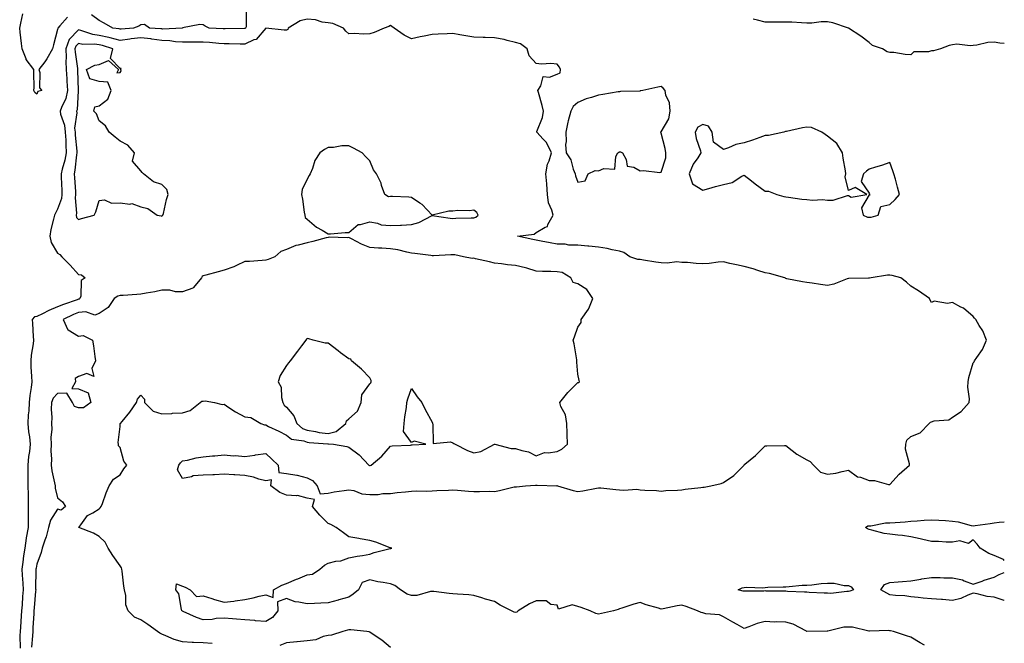
# Model space of a CAD drawing. Units: inches. Extents: x 934163 to 936803, y 7253018 to 7255658.
# Drawn here: x 936330 to 936803, y 7254646 to 7254946 of the extents above; entities that cross this region are included whole.
import ezdxf

# ---------------------------------------------------------------- set-up
doc = ezdxf.new("R2010")
doc.units = ezdxf.units.IN
doc.header["$MEASUREMENT"] = 0
doc.layers.add('Contour_93417253', color=7, linetype='Continuous', true_color=0xfcfc60)

msp = doc.modelspace()

# ---------------------------------------------------------------- linework, layer by layer
at = {"layer": 'Contour_93417253'}
for points in [[(936438.67, 7254951.3, 3229), (936438.67, 7254942.55, 3229), (936438.35, 7254941.92, 3229), (936438.21, 7254941.76, 3229), (936438.05, 7254941.69, 3229), (936437.82, 7254941.69, 3229), (936428.49, 7254941.48, 3229), (936428.05, 7254941.48, 3229), (936427.64, 7254941.51, 3229), (936420.82, 7254941.92, 3229), (936418.97, 7254942.84, 3229), (936418.05, 7254943.48, 3229), (936416.31, 7254943.67, 3229), (936408.08, 7254941.95, 3229), (936408.05, 7254941.95, 3229), (936408.03, 7254941.94, 3229), (936408.02, 7254941.92, 3229), (936398.52, 7254941.44, 3229), (936398.05, 7254941.47, 3229), (936397.65, 7254941.52, 3229), (936392.17, 7254941.92, 3229), (936389.77, 7254943.65, 3229), (936388.05, 7254943.44, 3229), (936387.13, 7254942.84, 3229), (936384.45, 7254941.92, 3229), (936378.54, 7254941.43, 3229), (936378.05, 7254941.37, 3229), (936377.62, 7254941.49, 3229), (936374.55, 7254941.92, 3229), (936370.34, 7254944.21, 3229), (936368.05, 7254945.61, 3229), (936364.34, 7254948.21, 3229)], [(936352.81, 7254947.15, 3229), (936349.12, 7254942.99, 3229), (936348.13, 7254941.92, 3229), (936348.09, 7254941.88, 3229), (936348.05, 7254941.19, 3229), (936346.11, 7254933.86, 3229), (936345.65, 7254931.92, 3229), (936342.9, 7254927.08, 3229), (936341.85, 7254925.72, 3229), (936339.04, 7254921.92, 3229), (936339.47, 7254920.5, 3229), (936339.33, 7254913.2, 3229), (936340.39, 7254911.92, 3229), (936338.47, 7254911.5, 3229), (936338.05, 7254910.08, 3229), (936337.09, 7254910.96, 3229), (936336.56, 7254911.92, 3229), (936336.7, 7254913.27, 3229), (936336.56, 7254920.43, 3229), (936336.68, 7254921.92, 3229), (936332.96, 7254926.83, 3229), (936332.93, 7254927.05, 3229), (936331.07, 7254931.92, 3229), (936330.67, 7254934.54, 3229), (936330.1, 7254939.87, 3229), (936329.82, 7254941.92, 3229), (936330.37, 7254944.23, 3229), (936331.26, 7254948.71, 3229)], [(936764.57, 7254645.41, 3230), (936762.59, 7254646.46, 3230), (936758.05, 7254649.19, 3230), (936756.01, 7254649.88, 3230), (936749.73, 7254651.92, 3230), (936748.37, 7254652.23, 3230), (936748.05, 7254652.3, 3230), (936747.57, 7254652.4, 3230), (936738.22, 7254652.09, 3230), (936738.05, 7254652.14, 3230), (936737.82, 7254652.14, 3230), (936730.12, 7254653.99, 3230), (936728.05, 7254654, 3230), (936725.95, 7254654.02, 3230), (936718.23, 7254652.11, 3230), (936718.05, 7254652.11, 3230), (936717.87, 7254652.1, 3230), (936708.12, 7254651.99, 3230), (936708.05, 7254651.99, 3230), (936707.94, 7254652.03, 3230), (936701.6, 7254655.47, 3230), (936698.05, 7254656.41, 3230), (936693.42, 7254656.55, 3230), (936692.59, 7254656.46, 3230), (936688.05, 7254656.65, 3230), (936684.19, 7254655.79, 3230), (936680.25, 7254654.12, 3230), (936678.05, 7254653.43, 3230), (936674.68, 7254655.29, 3230), (936672.57, 7254656.44, 3230), (936668.05, 7254658.99, 3230), (936666.1, 7254659.97, 3230), (936659.49, 7254660.48, 3230), (936658.05, 7254660.88, 3230), (936657.24, 7254661.11, 3230), (936655.6, 7254661.92, 3230), (936650.07, 7254663.94, 3230), (936648.05, 7254664.53, 3230), (936645.76, 7254664.21, 3230), (936639, 7254662.87, 3230), (936638.05, 7254662.72, 3230), (936636.84, 7254663.13, 3230), (936630.91, 7254664.78, 3230), (936628.05, 7254665.93, 3230), (936624.99, 7254664.98, 3230), (936619.27, 7254663.14, 3230), (936618.05, 7254662.75, 3230), (936617.47, 7254662.5, 3230), (936615.22, 7254661.92, 3230), (936609.42, 7254660.55, 3230), (936608.05, 7254660.19, 3230), (936606.77, 7254660.64, 3230), (936603.99, 7254661.92, 3230), (936599.64, 7254663.51, 3230), (936598.05, 7254663.88, 3230), (936595.32, 7254664.65, 3230), (936588.76, 7254662.63, 3230), (936588.05, 7254664.61, 3230), (936585.14, 7254664.83, 3230), (936582.78, 7254666.65, 3230), (936578.05, 7254666.7, 3230), (936574.77, 7254665.2, 3230), (936569.39, 7254661.92, 3230), (936568.72, 7254661.25, 3230), (936568.05, 7254661, 3230), (936567.39, 7254661.26, 3230), (936566.13, 7254661.92, 3230), (936560.76, 7254664.63, 3230), (936558.05, 7254666.31, 3230), (936553.64, 7254667.51, 3230), (936551.89, 7254668.08, 3230), (936548.05, 7254669.21, 3230), (936545.63, 7254669.5, 3230), (936540.17, 7254669.79, 3230), (936538.05, 7254670.02, 3230), (936536.26, 7254670.13, 3230), (936528.89, 7254671.08, 3230), (936528.05, 7254671.14, 3230), (936527.23, 7254671.1, 3230), (936520.73, 7254669.23, 3230), (936518.05, 7254669.16, 3230), (936515.95, 7254669.81, 3230), (936512.84, 7254671.92, 3230), (936510.07, 7254673.94, 3230), (936508.05, 7254674.77, 3230), (936504.47, 7254675.5, 3230), (936501.99, 7254675.86, 3230), (936498.05, 7254676.8, 3230), (936494.48, 7254675.48, 3230), (936492.64, 7254671.92, 3230), (936490.15, 7254669.82, 3230), (936488.05, 7254668.47, 3230), (936483.25, 7254667.13, 3230), (936482.94, 7254667.03, 3230), (936478.05, 7254665.75, 3230), (936474.52, 7254665.46, 3230), (936471.54, 7254665.42, 3230), (936468.05, 7254665.15, 3230), (936463.89, 7254666.08, 3230), (936462.23, 7254666.1, 3230), (936458.05, 7254667.71, 3230), (936453.75, 7254666.22, 3230), (936453.8, 7254661.92, 3230), (936451.25, 7254658.72, 3230), (936448.05, 7254656.73, 3230), (936443.22, 7254657.09, 3230), (936442.84, 7254657.13, 3230), (936438.05, 7254657.51, 3230), (936434.03, 7254657.9, 3230), (936432.03, 7254657.95, 3230), (936428.05, 7254658.28, 3230), (936424.22, 7254658.09, 3230), (936422.24, 7254657.73, 3230), (936418.05, 7254657.57, 3230), (936414.81, 7254658.69, 3230), (936408.42, 7254661.55, 3230), (936408.05, 7254661.7, 3230), (936407.91, 7254661.78, 3230), (936407.73, 7254661.92, 3230), (936407.55, 7254662.43, 3230), (936406.22, 7254670.09, 3230), (936404.89, 7254671.92, 3230), (936405.19, 7254674.78, 3230), (936408.05, 7254673.67, 3230), (936409.36, 7254673.23, 3230), (936411.67, 7254671.92, 3230), (936414.83, 7254668.7, 3230), (936418.05, 7254669.1, 3230), (936422.17, 7254667.8, 3230), (936423.47, 7254667.34, 3230), (936428.05, 7254666.03, 3230), (936432.7, 7254666.57, 3230), (936433.38, 7254666.59, 3230), (936438.05, 7254667.25, 3230), (936441.95, 7254668.02, 3230), (936444.97, 7254668.83, 3230), (936448.05, 7254669.53, 3230), (936451.66, 7254668.31, 3230), (936451.75, 7254671.92, 3230), (936455.78, 7254674.19, 3230), (936458.05, 7254674.93, 3230), (936462.87, 7254677.11, 3230), (936463.42, 7254677.28, 3230), (936468.05, 7254679.07, 3230), (936470.49, 7254679.48, 3230), (936474.04, 7254681.92, 3230), (936476.25, 7254683.72, 3230), (936478.05, 7254684.75, 3230), (936481.77, 7254685.64, 3230), (936484.1, 7254685.87, 3230), (936488.05, 7254687.24, 3230), (936491.92, 7254688.05, 3230), (936494.59, 7254688.45, 3230), (936498.05, 7254689.12, 3230), (936500.1, 7254689.87, 3230), (936507.93, 7254691.79, 3230), (936508.05, 7254691.83, 3230), (936508.12, 7254691.85, 3230), (936508.64, 7254691.92, 3230), (936508.17, 7254692.04, 3230), (936508.05, 7254692.08, 3230), (936507.81, 7254692.15, 3230), (936500.95, 7254694.82, 3230), (936498.05, 7254695.67, 3230), (936493.49, 7254696.48, 3230), (936492.75, 7254696.62, 3230), (936488.05, 7254697.42, 3230), (936485.42, 7254699.29, 3230), (936481.97, 7254701.92, 3230), (936479.4, 7254703.27, 3230), (936478.05, 7254703.85, 3230), (936474.02, 7254707.89, 3230), (936470.49, 7254711.92, 3230), (936471.43, 7254715.31, 3230), (936468.05, 7254716.01, 3230), (936463.33, 7254717.2, 3230), (936462.91, 7254717.06, 3230), (936458.05, 7254717.49, 3230), (936454.79, 7254718.67, 3230), (936450.5, 7254721.92, 3230), (936450.89, 7254724.75, 3230), (936448.05, 7254724.38, 3230), (936444.78, 7254725.19, 3230), (936442.22, 7254726.09, 3230), (936438.05, 7254726.86, 3230), (936433.28, 7254727.15, 3230), (936432.78, 7254727.19, 3230), (936428.05, 7254727.49, 3230), (936423.39, 7254727.26, 3230), (936422.71, 7254727.26, 3230), (936418.05, 7254727.01, 3230), (936413.24, 7254726.73, 3230), (936412.34, 7254726.21, 3230), (936408.05, 7254725.48, 3230), (936405.72, 7254729.6, 3230), (936406.34, 7254731.92, 3230), (936407.03, 7254732.94, 3230), (936408.05, 7254733.87, 3230), (936410.44, 7254734.31, 3230), (936414.68, 7254735.3, 3230), (936418.05, 7254735.84, 3230), (936422.42, 7254736.29, 3230), (936423.67, 7254736.3, 3230), (936428.05, 7254736.86, 3230), (936432.5, 7254736.37, 3230), (936433.52, 7254736.45, 3230), (936438.05, 7254736.09, 3230), (936442.85, 7254736.72, 3230), (936443.22, 7254736.74, 3230), (936448.05, 7254737.51, 3230), (936450.94, 7254734.81, 3230), (936454, 7254731.92, 3230), (936454.39, 7254728.26, 3230), (936458.05, 7254727.88, 3230), (936462.94, 7254727.03, 3230), (936463.15, 7254727.03, 3230), (936468.05, 7254725.84, 3230), (936470.53, 7254724.4, 3230), (936472.74, 7254721.92, 3230), (936474.18, 7254718.05, 3230), (936478.05, 7254718.47, 3230), (936480.9, 7254719.08, 3230), (936485.77, 7254719.64, 3230), (936488.05, 7254720.05, 3230), (936490.34, 7254719.63, 3230), (936494.26, 7254718.13, 3230), (936498.05, 7254717.71, 3230), (936502.15, 7254717.82, 3230), (936504.32, 7254718.19, 3230), (936508.05, 7254718.31, 3230), (936511.3, 7254718.68, 3230), (936515.17, 7254719.04, 3230), (936518.05, 7254719.35, 3230), (936520.52, 7254719.45, 3230), (936525.51, 7254719.37, 3230), (936528.05, 7254719.47, 3230), (936530.31, 7254719.66, 3230), (936535.91, 7254719.77, 3230), (936538.05, 7254719.95, 3230), (936540.16, 7254719.81, 3230), (936545.49, 7254719.36, 3230), (936548.05, 7254719.2, 3230), (936550.82, 7254719.15, 3230), (936555.44, 7254719.31, 3230), (936558.05, 7254719.25, 3230), (936560.37, 7254719.6, 3230), (936567.5, 7254721.36, 3230), (936568.05, 7254721.46, 3230), (936568.5, 7254721.47, 3230), (936572.88, 7254721.92, 3230), (936577.69, 7254722.27, 3230), (936578.05, 7254722.25, 3230), (936578.44, 7254722.31, 3230), (936587.99, 7254721.98, 3230), (936588.05, 7254722, 3230), (936588.12, 7254722, 3230), (936588.27, 7254721.92, 3230), (936595.82, 7254719.69, 3230), (936598.05, 7254719.22, 3230), (936600.41, 7254719.56, 3230), (936607, 7254720.87, 3230), (936608.05, 7254721.03, 3230), (936609.02, 7254720.94, 3230), (936616.27, 7254720.13, 3230), (936618.05, 7254719.99, 3230), (936620.16, 7254719.81, 3230), (936626.4, 7254720.27, 3230), (936628.05, 7254720.07, 3230), (936630.2, 7254719.77, 3230), (936635.86, 7254719.73, 3230), (936638.05, 7254719.3, 3230), (936640.35, 7254719.63, 3230), (936645.96, 7254719.84, 3230), (936648.05, 7254720.07, 3230), (936649.63, 7254720.34, 3230), (936657.2, 7254721.07, 3230), (936658.05, 7254721.2, 3230), (936658.75, 7254721.23, 3230), (936662.01, 7254721.92, 3230), (936666.88, 7254723.09, 3230), (936668.05, 7254723.47, 3230), (936673.01, 7254726.96, 3230), (936678.01, 7254731.92, 3230), (936678.03, 7254731.94, 3230), (936678.05, 7254731.97, 3230), (936678.38, 7254732.25, 3230), (936683.46, 7254736.51, 3230), (936688.05, 7254741.08, 3230), (936688.82, 7254741.15, 3230), (936697.42, 7254741.29, 3230), (936698.05, 7254741.33, 3230), (936701.08, 7254738.89, 3230), (936703.22, 7254737.09, 3230), (936708.05, 7254734.36, 3230), (936709.77, 7254733.64, 3230), (936711.34, 7254731.92, 3230), (936714.65, 7254728.52, 3230), (936718.05, 7254727.45, 3230), (936722.05, 7254727.93, 3230), (936725, 7254728.87, 3230), (936728.05, 7254729.4, 3230), (936732.41, 7254726.28, 3230), (936733.95, 7254726.02, 3230), (936738.05, 7254724.51, 3230), (936740.63, 7254724.5, 3230), (936747.4, 7254722.56, 3230), (936748.05, 7254722.56, 3230), (936752.44, 7254727.53, 3230), (936757.41, 7254731.92, 3230), (936757.44, 7254732.53, 3230), (936755.58, 7254739.46, 3230), (936755.67, 7254741.92, 3230), (936756.15, 7254743.82, 3230), (936758.05, 7254745.63, 3230), (936762.6, 7254747.37, 3230), (936766.81, 7254751.92, 3230), (936767.49, 7254752.49, 3230), (936768.05, 7254752.7, 3230), (936769.22, 7254753.09, 3230), (936776.28, 7254753.69, 3230), (936778.05, 7254754.99, 3230), (936782.32, 7254757.64, 3230), (936786.07, 7254761.92, 3230), (936786.23, 7254763.74, 3230), (936785.51, 7254769.38, 3230), (936785.67, 7254771.92, 3230), (936786.03, 7254773.94, 3230), (936788.05, 7254780.99, 3230), (936788.46, 7254781.51, 3230), (936788.67, 7254781.92, 3230), (936789.78, 7254783.65, 3230), (936792.49, 7254787.48, 3230), (936794.51, 7254791.92, 3230), (936792.61, 7254796.47, 3230), (936790.93, 7254799.04, 3230), (936789.25, 7254801.92, 3230), (936788.67, 7254802.55, 3230), (936788.05, 7254803.3, 3230), (936783.4, 7254807.27, 3230), (936782.17, 7254807.8, 3230), (936778.05, 7254810, 3230), (936775.7, 7254809.58, 3230), (936769.37, 7254810.6, 3230), (936768.05, 7254810.02, 3230), (936767.35, 7254811.22, 3230), (936767.07, 7254811.92, 3230), (936761.79, 7254815.66, 3230), (936758.05, 7254817.88, 3230), (936755.92, 7254819.78, 3230), (936753.2, 7254821.92, 3230), (936749.11, 7254822.98, 3230), (936748.05, 7254823.1, 3230), (936746.85, 7254823.12, 3230), (936739.08, 7254821.92, 3230), (936738.28, 7254821.69, 3230), (936738.05, 7254821.69, 3230), (936737.79, 7254821.66, 3230), (936728.35, 7254821.62, 3230), (936728.05, 7254821.58, 3230), (936727.56, 7254821.43, 3230), (936721.09, 7254818.88, 3230), (936718.05, 7254818.21, 3230), (936714.74, 7254818.61, 3230), (936710.64, 7254819.32, 3230), (936708.05, 7254819.67, 3230), (936706.02, 7254819.9, 3230), (936698.49, 7254821.47, 3230), (936698.05, 7254821.53, 3230), (936697.81, 7254821.68, 3230), (936697.47, 7254821.92, 3230), (936690.15, 7254824.02, 3230), (936688.05, 7254824.32, 3230), (936684.59, 7254825.38, 3230), (936682.3, 7254826.17, 3230), (936678.05, 7254827.33, 3230), (936674.33, 7254828.2, 3230), (936671.14, 7254828.82, 3230), (936668.05, 7254829.51, 3230), (936665.51, 7254829.38, 3230), (936661.17, 7254828.8, 3230), (936658.05, 7254828.67, 3230), (936654.9, 7254828.77, 3230), (936650.77, 7254829.2, 3230), (936648.05, 7254829.29, 3230), (936645.62, 7254829.49, 3230), (936641.04, 7254828.93, 3230), (936638.05, 7254829.1, 3230), (936635.6, 7254829.47, 3230), (936629.58, 7254830.39, 3230), (936628.05, 7254830.62, 3230), (936626.83, 7254830.7, 3230), (936623.1, 7254831.92, 3230), (936620.15, 7254834.02, 3230), (936618.05, 7254834.75, 3230), (936614.57, 7254835.4, 3230), (936612.1, 7254835.96, 3230), (936608.05, 7254836.64, 3230), (936603.27, 7254837.14, 3230), (936602.82, 7254837.14, 3230), (936598.05, 7254837.57, 3230), (936593.77, 7254837.64, 3230), (936591.96, 7254838.01, 3230), (936588.05, 7254838.1, 3230), (936584.74, 7254838.62, 3230), (936580.46, 7254839.51, 3230), (936578.05, 7254839.93, 3230), (936576.5, 7254840.37, 3230), (936569.13, 7254841.92, 3230), (936577.07, 7254842.9, 3230), (936578.05, 7254843.6, 3230), (936582.34, 7254846.21, 3230), (936583.42, 7254846.56, 3230), (936583.66, 7254847.54, 3230), (936586.12, 7254851.92, 3230), (936585.5, 7254854.47, 3230), (936583.99, 7254857.86, 3230), (936583.43, 7254861.92, 3230), (936583.09, 7254866.87, 3230), (936583.09, 7254866.97, 3230), (936582.68, 7254871.92, 3230), (936583.45, 7254876.52, 3230), (936584.22, 7254878.09, 3230), (936585.35, 7254881.92, 3230), (936583.01, 7254886.88, 3230), (936581.44, 7254888.53, 3230), (936578.31, 7254891.92, 3230), (936578.39, 7254892.26, 3230), (936581.12, 7254898.85, 3230), (936581.59, 7254901.92, 3230), (936580.86, 7254904.73, 3230), (936579.1, 7254910.88, 3230), (936578.82, 7254911.92, 3230), (936580.26, 7254914.13, 3230), (936581.4, 7254918.57, 3230), (936584.39, 7254918.26, 3230), (936588.05, 7254919.7, 3230), (936589.57, 7254920.4, 3230), (936589.76, 7254921.92, 3230), (936589.3, 7254923.17, 3230), (936588.05, 7254924.58, 3230), (936585.09, 7254924.88, 3230), (936580.65, 7254924.52, 3230), (936578.05, 7254924.93, 3230), (936574.64, 7254928.51, 3230), (936573.69, 7254931.92, 3230), (936570.44, 7254934.31, 3230), (936568.05, 7254934.89, 3230), (936564.08, 7254935.89, 3230), (936562.62, 7254936.48, 3230), (936558.05, 7254937.25, 3230), (936553.44, 7254937.31, 3230), (936552.52, 7254937.45, 3230), (936548.05, 7254937.53, 3230), (936544.3, 7254938.17, 3230), (936541.26, 7254938.71, 3230), (936538.05, 7254939.27, 3230), (936535.26, 7254939.13, 3230), (936530.93, 7254939.05, 3230), (936528.05, 7254938.88, 3230), (936524.22, 7254938.09, 3230), (936522.24, 7254937.73, 3230), (936518.05, 7254936.81, 3230), (936514.57, 7254938.44, 3230), (936509.75, 7254941.92, 3230), (936508.73, 7254942.6, 3230), (936508.05, 7254943.15, 3230), (936507.28, 7254942.69, 3230), (936505.03, 7254941.92, 3230), (936500.2, 7254939.77, 3230), (936498.05, 7254939.09, 3230), (936495.04, 7254938.91, 3230), (936490.67, 7254939.3, 3230), (936488.05, 7254939.09, 3230), (936486.51, 7254940.38, 3230), (936485.4, 7254941.92, 3230), (936480.25, 7254944.12, 3230), (936478.05, 7254944.43, 3230), (936475.18, 7254944.79, 3230), (936471.98, 7254945.85, 3230), (936468.05, 7254946.15, 3230), (936464.6, 7254945.37, 3230), (936458.88, 7254941.92, 3230), (936458.74, 7254941.23, 3230), (936458.05, 7254940.85, 3230), (936456.96, 7254940.83, 3230), (936448.08, 7254941.89, 3230), (936448.05, 7254941.89, 3230), (936443.52, 7254936.45, 3230), (936442.32, 7254936.19, 3230), (936438.05, 7254934.22, 3230), (936435.75, 7254934.21, 3230), (936430.43, 7254934.3, 3230), (936428.05, 7254934.29, 3230), (936425.47, 7254934.5, 3230), (936421.06, 7254934.93, 3230), (936418.05, 7254935.16, 3230), (936414.85, 7254935.12, 3230), (936411.22, 7254935.09, 3230), (936408.05, 7254935.05, 3230), (936404.68, 7254935.3, 3230), (936401.92, 7254935.79, 3230), (936398.05, 7254936, 3230), (936393.4, 7254936.58, 3230), (936392.8, 7254936.67, 3230), (936388.05, 7254937.2, 3230), (936383.31, 7254936.67, 3230), (936382.7, 7254936.57, 3230), (936378.05, 7254936, 3230), (936373.36, 7254937.23, 3230), (936372.63, 7254937.33, 3230), (936368.05, 7254938.33, 3230), (936364.89, 7254938.76, 3230), (936359.22, 7254940.76, 3230), (936358.05, 7254940.99, 3230), (936353.59, 7254936.38, 3230), (936352.01, 7254931.92, 3230), (936352.15, 7254927.83, 3230), (936352, 7254925.87, 3230), (936352.16, 7254921.92, 3230), (936352.44, 7254917.54, 3230), (936352.54, 7254916.4, 3230), (936352.81, 7254911.92, 3230), (936351.94, 7254908.03, 3230), (936349.86, 7254903.74, 3230), (936349.24, 7254901.92, 3230), (936349.46, 7254900.5, 3230), (936351.42, 7254895.29, 3230), (936351.73, 7254891.92, 3230), (936351.94, 7254888.03, 3230), (936351.96, 7254885.83, 3230), (936352.19, 7254881.92, 3230), (936351.54, 7254878.43, 3230), (936350.17, 7254874.04, 3230), (936349.68, 7254871.92, 3230), (936349.77, 7254870.19, 3230), (936350.02, 7254863.88, 3230), (936350.13, 7254861.92, 3230), (936349.92, 7254860.05, 3230), (936348.05, 7254854.84, 3230), (936346.99, 7254852.98, 3230), (936346.52, 7254851.92, 3230), (936346.12, 7254850, 3230), (936344.86, 7254845.1, 3230), (936344.29, 7254841.92, 3230), (936345, 7254838.87, 3230), (936348.05, 7254833.77, 3230), (936349.15, 7254833.02, 3230), (936350.06, 7254831.92, 3230), (936354.13, 7254827.99, 3230), (936358.05, 7254823.49, 3230), (936359.46, 7254823.34, 3230), (936361.24, 7254821.92, 3230), (936359.42, 7254820.55, 3230), (936359.24, 7254813.11, 3230), (936358.79, 7254811.92, 3230), (936358.35, 7254811.62, 3230), (936358.05, 7254811.59, 3230), (936357.51, 7254811.38, 3230), (936350.88, 7254809.09, 3230), (936348.05, 7254807.86, 3230), (936343.76, 7254806.21, 3230), (936340.77, 7254804.64, 3230), (936338.05, 7254803.37, 3230), (936336.9, 7254803.07, 3230), (936335.88, 7254801.92, 3230), (936335.98, 7254799.85, 3230), (936336.31, 7254793.66, 3230), (936336.4, 7254791.92, 3230), (936336.24, 7254790.11, 3230), (936335.29, 7254784.68, 3230), (936335.1, 7254781.92, 3230), (936335.22, 7254779.09, 3230), (936335.56, 7254774.41, 3230), (936335.67, 7254771.92, 3230), (936335.37, 7254769.24, 3230), (936334.65, 7254765.33, 3230), (936334.32, 7254761.92, 3230), (936334.14, 7254758, 3230), (936333.97, 7254756, 3230), (936333.78, 7254751.92, 3230), (936333.98, 7254747.85, 3230), (936334.59, 7254745.39, 3230), (936334.83, 7254741.92, 3230), (936334.55, 7254738.42, 3230), (936333.98, 7254735.99, 3230), (936333.74, 7254731.92, 3230), (936333.72, 7254727.58, 3230), (936333.8, 7254726.17, 3230), (936333.76, 7254721.92, 3230), (936333.84, 7254717.71, 3230), (936333.83, 7254716.15, 3230), (936333.89, 7254711.92, 3230), (936333.92, 7254707.79, 3230), (936333.87, 7254706.1, 3230), (936333.9, 7254701.92, 3230), (936332.97, 7254697, 3230), (936332.97, 7254696.83, 3230), (936332.26, 7254691.92, 3230), (936331.69, 7254688.28, 3230), (936331.34, 7254685.21, 3230), (936330.86, 7254681.92, 3230), (936330.97, 7254678.99, 3230), (936331.32, 7254675.19, 3230), (936331.43, 7254671.92, 3230), (936331.19, 7254668.79, 3230), (936330.93, 7254664.8, 3230), (936330.72, 7254661.92, 3230), (936330.55, 7254659.42, 3230), (936330.14, 7254654.01, 3230), (936330, 7254651.92, 3230), (936329.93, 7254650.04, 3230), (936330.04, 7254643.91, 3230)], [(936803, 7254934.53, 3229), (936800.83, 7254934.7, 3229), (936798.05, 7254935.09, 3229), (936795.02, 7254934.95, 3229), (936789.77, 7254933.65, 3229), (936788.05, 7254933.52, 3229), (936786.66, 7254933.31, 3229), (936780.22, 7254934.09, 3229), (936778.05, 7254933.88, 3229), (936776.44, 7254933.53, 3229), (936772.29, 7254931.92, 3229), (936769.02, 7254930.95, 3229), (936768.05, 7254930.92, 3229), (936766.59, 7254930.46, 3229), (936759.52, 7254930.45, 3229), (936758.05, 7254929.11, 3229), (936755.4, 7254929.27, 3229), (936749.87, 7254930.09, 3229), (936748.05, 7254930.23, 3229), (936746.69, 7254930.56, 3229), (936744.4, 7254931.92, 3229), (936739.71, 7254933.58, 3229), (936738.05, 7254935, 3229), (936734.07, 7254937.95, 3229), (936728.07, 7254941.9, 3229), (936728.05, 7254941.91, 3229), (936728.05, 7254941.92, 3229), (936720.52, 7254944.39, 3229), (936718.05, 7254944.92, 3229), (936715.04, 7254944.94, 3229), (936710.44, 7254944.3, 3229), (936708.05, 7254944.32, 3229), (936705.57, 7254944.4, 3229), (936700.85, 7254944.72, 3229), (936698.05, 7254944.8, 3229), (936695.17, 7254944.8, 3229), (936690.91, 7254944.78, 3229), (936688.05, 7254944.78, 3229), (936684.32, 7254945.65, 3229), (936682.29, 7254946.17, 3229)], [(936422.24, 7254646.11, 3231), (936418.05, 7254646.41, 3231), (936413.33, 7254646.64, 3231), (936412.7, 7254646.57, 3231), (936408.05, 7254646.87, 3231), (936404.13, 7254647.99, 3231), (936400.12, 7254649.85, 3231), (936398.05, 7254650.63, 3231), (936397.19, 7254651.06, 3231), (936396.02, 7254651.92, 3231), (936391.39, 7254655.26, 3231), (936388.05, 7254657.55, 3231), (936384.99, 7254658.86, 3231), (936381.92, 7254661.92, 3231), (936380.79, 7254664.66, 3231), (936380.82, 7254669.15, 3231), (936380.2, 7254671.92, 3231), (936379.84, 7254673.71, 3231), (936379.03, 7254680.94, 3231), (936378.86, 7254681.92, 3231), (936378.71, 7254682.58, 3231), (936378.05, 7254683.45, 3231), (936374.5, 7254688.38, 3231), (936372.31, 7254691.92, 3231), (936370.96, 7254694.83, 3231), (936368.05, 7254697.64, 3231), (936365.31, 7254699.18, 3231), (936358.31, 7254701.92, 3231), (936359.26, 7254703.13, 3231), (936362.36, 7254707.6, 3231), (936365.04, 7254708.91, 3231), (936368.05, 7254710.81, 3231), (936368.56, 7254711.41, 3231), (936369.03, 7254711.92, 3231), (936369.63, 7254713.5, 3231), (936371.38, 7254718.58, 3231), (936372.86, 7254721.92, 3231), (936374.82, 7254725.15, 3231), (936378.05, 7254727.22, 3231), (936379.91, 7254730.06, 3231), (936381.26, 7254731.92, 3231), (936379.84, 7254733.71, 3231), (936378.05, 7254740.3, 3231), (936377.33, 7254741.2, 3231), (936377.25, 7254741.92, 3231), (936377.22, 7254742.75, 3231), (936378.05, 7254750.43, 3231), (936378.13, 7254751.83, 3231), (936378.22, 7254751.92, 3231), (936379.01, 7254752.88, 3231), (936382.69, 7254757.28, 3231), (936385.9, 7254761.92, 3231), (936386.45, 7254763.52, 3231), (936388.05, 7254765.5, 3231), (936389.72, 7254763.59, 3231), (936389.75, 7254761.92, 3231), (936393.92, 7254757.79, 3231), (936398.05, 7254756.51, 3231), (936402.87, 7254756.74, 3231), (936403.19, 7254756.78, 3231), (936408.05, 7254756.97, 3231), (936411.79, 7254758.19, 3231), (936416.56, 7254761.92, 3231), (936417.31, 7254762.66, 3231), (936418.05, 7254762.65, 3231), (936418.93, 7254762.81, 3231), (936423.46, 7254761.92, 3231), (936427.2, 7254761.06, 3231), (936428.05, 7254761.11, 3231), (936430.33, 7254759.64, 3231), (936433.57, 7254757.44, 3231), (936438.05, 7254755.08, 3231), (936440.95, 7254754.82, 3231), (936445.66, 7254751.92, 3231), (936447.39, 7254751.26, 3231), (936448.05, 7254751.21, 3231), (936449.46, 7254750.51, 3231), (936454.32, 7254748.19, 3231), (936458.05, 7254746.25, 3231), (936460.47, 7254744.33, 3231), (936466.39, 7254743.57, 3231), (936468.05, 7254742.97, 3231), (936468.95, 7254742.82, 3231), (936477.89, 7254742.09, 3231), (936478.05, 7254742.06, 3231), (936478.24, 7254742.11, 3231), (936480.65, 7254741.92, 3231), (936486.96, 7254740.83, 3231), (936488.05, 7254740.53, 3231), (936492.96, 7254736.83, 3231), (936497.67, 7254731.92, 3231), (936497.86, 7254731.73, 3231), (936498.05, 7254731.63, 3231), (936498.27, 7254731.7, 3231), (936498.69, 7254731.92, 3231), (936503.78, 7254736.19, 3231), (936508.05, 7254741, 3231), (936508.81, 7254741.17, 3231), (936517.63, 7254741.5, 3231), (936518.05, 7254741.57, 3231), (936518.39, 7254741.58, 3231), (936524.98, 7254741.92, 3231), (936519.46, 7254743.33, 3231), (936518.05, 7254742.8, 3231), (936514.22, 7254748.09, 3231), (936514.65, 7254751.92, 3231), (936514.87, 7254755.1, 3231), (936515.64, 7254759.52, 3231), (936515.84, 7254761.92, 3231), (936516.31, 7254763.66, 3231), (936518.05, 7254768.63, 3231), (936520.78, 7254764.64, 3231), (936523.04, 7254761.92, 3231), (936524.7, 7254758.56, 3231), (936528.05, 7254752.58, 3231), (936528.18, 7254752.05, 3231), (936528.23, 7254751.92, 3231), (936528.43, 7254751.55, 3231), (936528.47, 7254742.34, 3231), (936536.84, 7254743.12, 3231), (936538.05, 7254742.58, 3231), (936538.45, 7254742.32, 3231), (936539.1, 7254741.92, 3231), (936545.1, 7254738.96, 3231), (936548.05, 7254737.85, 3231), (936551.5, 7254738.46, 3231), (936558, 7254741.92, 3231), (936558.05, 7254741.95, 3231), (936558.09, 7254741.96, 3231), (936558.16, 7254741.92, 3231), (936566.02, 7254739.89, 3231), (936568.05, 7254739.85, 3231), (936571.13, 7254738.84, 3231), (936574.32, 7254738.19, 3231), (936578.05, 7254736.41, 3231), (936581.96, 7254738.01, 3231), (936583.84, 7254737.71, 3231), (936588.05, 7254738.44, 3231), (936590.37, 7254739.61, 3231), (936593.14, 7254741.92, 3231), (936592.91, 7254746.78, 3231), (936592.93, 7254747.04, 3231), (936592.76, 7254751.92, 3231), (936592.13, 7254756, 3231), (936589.94, 7254760.03, 3231), (936589.36, 7254761.92, 3231), (936593.2, 7254766.77, 3231), (936598.05, 7254771.55, 3231), (936598.35, 7254771.62, 3231), (936598.79, 7254771.92, 3231), (936598.68, 7254772.55, 3231), (936598.05, 7254775.52, 3231), (936597.55, 7254781.42, 3231), (936597.63, 7254781.92, 3231), (936597.51, 7254782.46, 3231), (936596.27, 7254790.13, 3231), (936595.82, 7254791.92, 3231), (936596.37, 7254793.6, 3231), (936598.05, 7254798.12, 3231), (936599.58, 7254800.39, 3231), (936599.72, 7254801.92, 3231), (936603.19, 7254806.78, 3231), (936603.3, 7254807.16, 3231), (936605.29, 7254811.92, 3231), (936602.42, 7254816.3, 3231), (936598.05, 7254818.96, 3231), (936595.82, 7254819.69, 3231), (936594.7, 7254821.92, 3231), (936590.51, 7254824.37, 3231), (936588.05, 7254824.81, 3231), (936585.08, 7254824.9, 3231), (936581.08, 7254824.95, 3231), (936578.05, 7254825.05, 3231), (936573.51, 7254826.45, 3231), (936572.86, 7254826.72, 3231), (936568.05, 7254827.84, 3231), (936564.3, 7254828.17, 3231), (936561.38, 7254828.59, 3231), (936558.05, 7254828.91, 3231), (936555.65, 7254829.52, 3231), (936548.93, 7254831.04, 3231), (936548.05, 7254831.26, 3231), (936547.29, 7254831.16, 3231), (936543.11, 7254831.92, 3231), (936538.98, 7254832.85, 3231), (936538.05, 7254832.99, 3231), (936537.01, 7254832.96, 3231), (936528.64, 7254832.51, 3231), (936528.05, 7254832.5, 3231), (936527.39, 7254832.58, 3231), (936519.68, 7254833.55, 3231), (936518.05, 7254833.78, 3231), (936515.83, 7254834.15, 3231), (936511.54, 7254835.41, 3231), (936508.05, 7254835.83, 3231), (936503.84, 7254836.14, 3231), (936502.26, 7254836.13, 3231), (936498.05, 7254836.49, 3231), (936494.11, 7254837.98, 3231), (936489.3, 7254840.67, 3231), (936488.05, 7254841.29, 3231), (936487.22, 7254841.1, 3231), (936478.52, 7254841.45, 3231), (936478.05, 7254841.24, 3231), (936477.16, 7254841.02, 3231), (936470.68, 7254839.29, 3231), (936468.05, 7254838.75, 3231), (936463.68, 7254837.55, 3231), (936462.55, 7254837.42, 3231), (936458.05, 7254835.52, 3231), (936455.39, 7254834.58, 3231), (936452.38, 7254831.92, 3231), (936449.22, 7254830.75, 3231), (936448.05, 7254830.34, 3231), (936446.37, 7254830.23, 3231), (936440.18, 7254829.78, 3231), (936438.05, 7254829.65, 3231), (936433.99, 7254827.87, 3231), (936432.72, 7254827.24, 3231), (936428.05, 7254825.48, 3231), (936425.14, 7254824.82, 3231), (936419.3, 7254823.17, 3231), (936418.05, 7254822.86, 3231), (936417.49, 7254822.48, 3231), (936417.15, 7254821.92, 3231), (936413.38, 7254817.25, 3231), (936413.14, 7254816.83, 3231), (936412.98, 7254816.85, 3231), (936408.05, 7254815.18, 3231), (936404.74, 7254815.22, 3231), (936402.01, 7254815.88, 3231), (936398.05, 7254815.91, 3231), (936394.74, 7254815.22, 3231), (936390.67, 7254814.54, 3231), (936388.05, 7254814.02, 3231), (936386.06, 7254813.91, 3231), (936379.57, 7254813.44, 3231), (936378.05, 7254813.36, 3231), (936376.91, 7254813.06, 3231), (936375.19, 7254811.92, 3231), (936372.37, 7254807.6, 3231), (936368.05, 7254804.68, 3231), (936365.96, 7254804.01, 3231), (936361.66, 7254805.53, 3231), (936358.05, 7254805.15, 3231), (936355.72, 7254804.25, 3231), (936350.76, 7254801.92, 3231), (936353.01, 7254796.96, 3231), (936353.01, 7254796.88, 3231), (936353.11, 7254796.86, 3231), (936358.05, 7254793.81, 3231), (936360.29, 7254794.16, 3231), (936364.8, 7254791.92, 3231), (936365.28, 7254789.16, 3231), (936365.88, 7254784.1, 3231), (936366.22, 7254781.92, 3231), (936364.41, 7254778.29, 3231), (936365.51, 7254774.47, 3231), (936362.09, 7254775.95, 3231), (936358.05, 7254774.52, 3231), (936356.54, 7254773.42, 3231), (936356.66, 7254771.92, 3231), (936354.87, 7254768.74, 3231), (936358.05, 7254768.61, 3231), (936362.72, 7254766.59, 3231), (936364.04, 7254761.92, 3231), (936360.49, 7254759.48, 3231), (936358.05, 7254759.34, 3231), (936356.11, 7254759.98, 3231), (936355.14, 7254761.92, 3231), (936352.53, 7254766.4, 3231), (936348.05, 7254766.35, 3231), (936345.95, 7254764.03, 3231), (936345.03, 7254761.92, 3231), (936344.96, 7254758.83, 3231), (936345.21, 7254754.75, 3231), (936345.14, 7254751.92, 3231), (936345.32, 7254749.2, 3231), (936344.79, 7254745.18, 3231), (936344.94, 7254741.92, 3231), (936344.76, 7254738.63, 3231), (936345.12, 7254734.85, 3231), (936344.91, 7254731.92, 3231), (936345.29, 7254729.16, 3231), (936346.59, 7254723.38, 3231), (936346.83, 7254721.92, 3231), (936346.94, 7254720.81, 3231), (936348.05, 7254716.18, 3231), (936350.4, 7254714.27, 3231), (936351.87, 7254711.92, 3231), (936349.74, 7254710.22, 3231), (936348.05, 7254710.69, 3231), (936344.58, 7254705.39, 3231), (936343.67, 7254701.92, 3231), (936342.57, 7254697.4, 3231), (936341.91, 7254695.78, 3231), (936340.68, 7254691.92, 3231), (936340.17, 7254689.8, 3231), (936338.05, 7254684.23, 3231), (936337.69, 7254682.28, 3231), (936337.63, 7254681.92, 3231), (936337.65, 7254681.52, 3231), (936337.48, 7254672.49, 3231), (936337.5, 7254671.92, 3231), (936337.46, 7254671.32, 3231), (936336.76, 7254663.21, 3231), (936336.67, 7254661.92, 3231), (936336.57, 7254660.44, 3231), (936336.2, 7254653.78, 3231), (936336.08, 7254651.92, 3231), (936336, 7254649.87, 3231), (936335.52, 7254644.46, 3231)], [(936803, 7254686.06, 3229), (936802.59, 7254686.45, 3229), (936798.05, 7254688.5, 3229), (936795.6, 7254689.47, 3229), (936791.33, 7254691.92, 3229), (936790.02, 7254693.89, 3229), (936788.05, 7254696.01, 3229), (936785.74, 7254694.23, 3229), (936781.67, 7254695.53, 3229), (936778.05, 7254694.87, 3229), (936775.13, 7254694.84, 3229), (936771.33, 7254695.19, 3229), (936768.05, 7254695.16, 3229), (936763.81, 7254696.16, 3229), (936762.62, 7254696.49, 3229), (936758.05, 7254697.46, 3229), (936754.12, 7254697.99, 3229), (936751.8, 7254698.18, 3229), (936748.05, 7254698.63, 3229), (936745.2, 7254699.07, 3229), (936739.3, 7254700.68, 3229), (936738.05, 7254700.9, 3229), (936737.33, 7254701.2, 3229), (936736.35, 7254701.92, 3229), (936737.35, 7254702.62, 3229), (936738.05, 7254702.68, 3229), (936738.84, 7254702.71, 3229), (936745.9, 7254704.07, 3229), (936748.05, 7254704.12, 3229), (936750.48, 7254704.35, 3229), (936755.36, 7254704.61, 3229), (936758.05, 7254704.89, 3229), (936761.2, 7254705.07, 3229), (936764.55, 7254705.42, 3229), (936768.05, 7254705.6, 3229), (936771.5, 7254705.37, 3229), (936774.78, 7254705.19, 3229), (936778.05, 7254704.98, 3229), (936780.82, 7254704.68, 3229), (936787.06, 7254702.92, 3229), (936788.05, 7254702.77, 3229), (936789.03, 7254702.9, 3229), (936796.17, 7254703.8, 3229), (936798.05, 7254704.06, 3229), (936800.54, 7254704.41, 3229), (936803, 7254704.66, 3229)], [(936803, 7254666.78, 3229), (936802.93, 7254666.8, 3229), (936798.05, 7254668.4, 3229), (936794.83, 7254668.71, 3229), (936789.94, 7254670.03, 3229), (936788.05, 7254670.27, 3229), (936785.48, 7254669.34, 3229), (936782.17, 7254667.8, 3229), (936778.05, 7254666.74, 3229), (936773.36, 7254667.23, 3229), (936772.75, 7254667.22, 3229), (936768.05, 7254667.61, 3229), (936764.05, 7254667.92, 3229), (936761.67, 7254668.3, 3229), (936758.05, 7254668.62, 3229), (936755.19, 7254669.06, 3229), (936750.72, 7254669.25, 3229), (936748.05, 7254669.6, 3229), (936746.5, 7254670.37, 3229), (936743.64, 7254671.92, 3229), (936745.46, 7254674.52, 3229), (936748.05, 7254675.5, 3229), (936751.95, 7254675.83, 3229), (936754.02, 7254675.95, 3229), (936758.05, 7254676.29, 3229), (936762.84, 7254677.13, 3229), (936763.31, 7254677.18, 3229), (936768.05, 7254677.93, 3229), (936772.16, 7254677.81, 3229), (936773.88, 7254677.74, 3229), (936778.05, 7254677.63, 3229), (936782.87, 7254676.74, 3229), (936783.75, 7254676.22, 3229), (936788.05, 7254674.59, 3229), (936792.31, 7254676.18, 3229), (936793.32, 7254676.65, 3229), (936798.05, 7254677.99, 3229), (936800.59, 7254679.38, 3229), (936803, 7254680.28, 3229)], [(936508.05, 7254644.22, 3231), (936503.87, 7254647.73, 3231), (936499.23, 7254650.75, 3231), (936498.05, 7254651.55, 3231), (936497.84, 7254651.71, 3231), (936496.69, 7254651.92, 3231), (936488.9, 7254652.77, 3231), (936488.05, 7254652.66, 3231), (936487.43, 7254652.54, 3231), (936485.1, 7254651.92, 3231), (936479.74, 7254650.22, 3231), (936478.05, 7254650.06, 3231), (936475.66, 7254649.53, 3231), (936472.07, 7254647.91, 3231), (936468.05, 7254647.41, 3231), (936463.13, 7254647, 3231), (936462.97, 7254647.01, 3231), (936458.05, 7254646.51, 3231), (936454.77, 7254645.19, 3231)]]:
    msp.add_polyline3d(points, dxfattribs=at)
for points in [[(936398.05, 7254851.57, 3231), (936398.33, 7254851.64, 3231), (936398.63, 7254851.92, 3231), (936398.87, 7254852.73, 3231), (936400.43, 7254859.54, 3231), (936401.21, 7254861.92, 3231), (936400.47, 7254864.33, 3231), (936398.05, 7254866.69, 3231), (936394.14, 7254868, 3231), (936389.27, 7254871.92, 3231), (936388.65, 7254872.52, 3231), (936388.05, 7254873.29, 3231), (936384.11, 7254877.98, 3231), (936384.92, 7254881.92, 3231), (936381.72, 7254885.59, 3231), (936378.05, 7254887.53, 3231), (936375.68, 7254889.55, 3231), (936372.78, 7254891.92, 3231), (936371.12, 7254894.99, 3231), (936368.05, 7254897.39, 3231), (936366.8, 7254900.68, 3231), (936365.49, 7254901.92, 3231), (936365.87, 7254904.1, 3231), (936368.05, 7254904.54, 3231), (936372.25, 7254907.72, 3231), (936373.83, 7254911.92, 3231), (936372.1, 7254915.96, 3231), (936368.05, 7254916.23, 3231), (936363.6, 7254917.47, 3231), (936361.85, 7254921.92, 3231), (936365.91, 7254924.06, 3231), (936368.05, 7254924.4, 3231), (936372.51, 7254926.38, 3231), (936377.29, 7254921.92, 3231), (936376.48, 7254920.35, 3231), (936378.05, 7254920.63, 3231), (936378.57, 7254921.4, 3231), (936378.49, 7254921.92, 3231), (936378.55, 7254922.42, 3231), (936378.05, 7254922.4, 3231), (936373.39, 7254927.26, 3231), (936374.55, 7254931.92, 3231), (936369.67, 7254933.54, 3231), (936368.05, 7254933.89, 3231), (936365.76, 7254934.21, 3231), (936360.18, 7254934.05, 3231), (936358.05, 7254934.48, 3231), (936356.79, 7254933.18, 3231), (936356.35, 7254931.92, 3231), (936356.4, 7254930.27, 3231), (936357.54, 7254922.43, 3231), (936357.56, 7254921.92, 3231), (936357.6, 7254921.46, 3231), (936357.95, 7254912.02, 3231), (936357.96, 7254911.92, 3231), (936357.93, 7254911.8, 3231), (936357.38, 7254902.59, 3231), (936357.15, 7254901.92, 3231), (936357.27, 7254901.14, 3231), (936356.23, 7254893.74, 3231), (936356.4, 7254891.92, 3231), (936356.49, 7254890.36, 3231), (936357.23, 7254882.74, 3231), (936357.28, 7254881.92, 3231), (936357.1, 7254880.97, 3231), (936356.36, 7254873.61, 3231), (936355.97, 7254871.92, 3231), (936356.08, 7254869.95, 3231), (936356.57, 7254863.4, 3231), (936356.65, 7254861.92, 3231), (936356.47, 7254860.35, 3231), (936357.09, 7254852.88, 3231), (936356.92, 7254851.92, 3231), (936357.07, 7254850.94, 3231), (936358.05, 7254849.89, 3231), (936359.58, 7254850.4, 3231), (936365.55, 7254851.92, 3231), (936366.41, 7254853.56, 3231), (936368.05, 7254859.04, 3231), (936370.61, 7254859.36, 3231), (936373.91, 7254857.78, 3231), (936378.05, 7254857.95, 3231), (936382.67, 7254857.3, 3231), (936383.71, 7254857.58, 3231), (936388.05, 7254855.92, 3231), (936391.35, 7254855.22, 3231), (936395.88, 7254851.92, 3231), (936397.81, 7254851.68, 3231)], [(936598.05, 7254867.82, 3230), (936601.54, 7254868.43, 3230), (936603.02, 7254871.92, 3230), (936606.45, 7254873.51, 3230), (936608.05, 7254873.34, 3230), (936610.61, 7254874.48, 3230), (936615.87, 7254874.1, 3230), (936616.35, 7254880.22, 3230), (936617.3, 7254881.92, 3230), (936617.71, 7254882.26, 3230), (936618.05, 7254882.36, 3230), (936618.52, 7254882.4, 3230), (936619.54, 7254881.92, 3230), (936621.24, 7254878.73, 3230), (936621.68, 7254875.55, 3230), (936624.95, 7254875.03, 3230), (936628.05, 7254873.32, 3230), (936629.63, 7254873.49, 3230), (936637.46, 7254872.51, 3230), (936638.05, 7254872.62, 3230), (936640.41, 7254879.56, 3230), (936640.36, 7254881.92, 3230), (936640.08, 7254883.95, 3230), (936638.05, 7254891.39, 3230), (936637.86, 7254891.73, 3230), (936637.88, 7254891.92, 3230), (936637.93, 7254892.04, 3230), (936638.05, 7254892.1, 3230), (936641.71, 7254898.26, 3230), (936642.36, 7254901.92, 3230), (936642.08, 7254905.95, 3230), (936640.3, 7254909.67, 3230), (936639.95, 7254911.92, 3230), (936639.08, 7254912.96, 3230), (936638.05, 7254913.81, 3230), (936636.49, 7254913.48, 3230), (936629.23, 7254911.92, 3230), (936628.28, 7254911.69, 3230), (936628.05, 7254911.67, 3230), (936627.79, 7254911.66, 3230), (936618.62, 7254911.35, 3230), (936618.05, 7254911.33, 3230), (936617.36, 7254911.23, 3230), (936610.06, 7254909.91, 3230), (936608.05, 7254909.63, 3230), (936604.66, 7254908.53, 3230), (936602.03, 7254907.94, 3230), (936598.05, 7254906.21, 3230), (936595.81, 7254904.16, 3230), (936594.66, 7254901.92, 3230), (936593.45, 7254897.32, 3230), (936593.22, 7254896.75, 3230), (936592.35, 7254891.92, 3230), (936592.51, 7254887.47, 3230), (936592.13, 7254886, 3230), (936592.41, 7254881.92, 3230), (936594.76, 7254878.63, 3230), (936595.88, 7254874.09, 3230), (936596.77, 7254871.92, 3230), (936596.96, 7254870.83, 3230)], [(936728.05, 7254861.43, 3230), (936729.38, 7254860.58, 3230), (936736.94, 7254861.92, 3230), (936731.38, 7254865.25, 3230), (936728.05, 7254863.79, 3230), (936726.56, 7254870.43, 3230), (936726.83, 7254871.92, 3230), (936726.61, 7254873.36, 3230), (936725.55, 7254879.43, 3230), (936725.22, 7254881.92, 3230), (936722.51, 7254886.38, 3230), (936718.05, 7254889.91, 3230), (936716.84, 7254890.71, 3230), (936715.27, 7254891.92, 3230), (936710.31, 7254894.18, 3230), (936708.05, 7254894.35, 3230), (936706.01, 7254893.96, 3230), (936698.4, 7254892.27, 3230), (936698.05, 7254892.19, 3230), (936697.83, 7254892.14, 3230), (936697, 7254891.92, 3230), (936689.62, 7254890.35, 3230), (936688.05, 7254890.25, 3230), (936685.45, 7254889.32, 3230), (936682.01, 7254887.96, 3230), (936678.05, 7254886.72, 3230), (936674, 7254885.97, 3230), (936670.42, 7254884.29, 3230), (936668.05, 7254883.58, 3230), (936663.25, 7254887.12, 3230), (936662.6, 7254891.92, 3230), (936660.85, 7254894.72, 3230), (936658.05, 7254895.49, 3230), (936655.75, 7254894.21, 3230), (936654.47, 7254891.92, 3230), (936654.91, 7254888.78, 3230), (936657, 7254882.97, 3230), (936657.21, 7254881.92, 3230), (936655.74, 7254879.61, 3230), (936653.48, 7254876.48, 3230), (936651.63, 7254871.92, 3230), (936653.14, 7254867.02, 3230), (936658.05, 7254864.03, 3230), (936660.98, 7254864.85, 3230), (936664.28, 7254865.69, 3230), (936668.05, 7254866.8, 3230), (936672.26, 7254867.71, 3230), (936676.81, 7254870.68, 3230), (936678.05, 7254871.25, 3230), (936681.44, 7254868.52, 3230), (936683.22, 7254867.09, 3230), (936688.05, 7254863.51, 3230), (936689.73, 7254863.6, 3230), (936693.68, 7254861.92, 3230), (936697.06, 7254860.92, 3230), (936698.05, 7254860.75, 3230), (936699.34, 7254860.63, 3230), (936705.76, 7254859.63, 3230), (936708.05, 7254859.44, 3230), (936710.76, 7254859.21, 3230), (936715.68, 7254859.55, 3230), (936718.05, 7254859.27, 3230), (936720.81, 7254859.16, 3230), (936727.61, 7254861.47, 3230)], [(936548.05, 7254850.69, 3231), (936548.96, 7254851.01, 3231), (936550.09, 7254851.92, 3231), (936549.46, 7254853.33, 3231), (936548.05, 7254854.38, 3231), (936545.91, 7254854.06, 3231), (936540.34, 7254854.21, 3231), (936538.05, 7254853.95, 3231), (936535.98, 7254853.99, 3231), (936528.08, 7254851.95, 3231), (936528.05, 7254851.95, 3231), (936523.29, 7254857.16, 3231), (936522.16, 7254857.82, 3231), (936518.05, 7254860.51, 3231), (936516.8, 7254860.66, 3231), (936509.06, 7254860.9, 3231), (936508.05, 7254861.01, 3231), (936507, 7254860.87, 3231), (936505.25, 7254861.92, 3231), (936503.74, 7254866.23, 3231), (936503.47, 7254867.34, 3231), (936501.25, 7254871.92, 3231), (936499.88, 7254873.75, 3231), (936498.05, 7254878.18, 3231), (936496.23, 7254880.1, 3231), (936494.36, 7254881.92, 3231), (936490.27, 7254884.14, 3231), (936488.05, 7254885.31, 3231), (936484.69, 7254885.29, 3231), (936480.69, 7254884.56, 3231), (936478.05, 7254884.54, 3231), (936476.38, 7254883.59, 3231), (936474.13, 7254881.92, 3231), (936471.66, 7254878.31, 3231), (936470.53, 7254874.4, 3231), (936469.47, 7254871.92, 3231), (936468.86, 7254871.12, 3231), (936468.05, 7254869.33, 3231), (936465.63, 7254864.34, 3231), (936465.25, 7254861.92, 3231), (936465.76, 7254859.63, 3231), (936466.5, 7254853.47, 3231), (936466.78, 7254851.92, 3231), (936467.06, 7254850.93, 3231), (936468.05, 7254850.11, 3231), (936472.39, 7254846.26, 3231), (936475.24, 7254844.73, 3231), (936478.05, 7254843.02, 3231), (936479.16, 7254843.03, 3231), (936486.29, 7254843.68, 3231), (936488.05, 7254843.7, 3231), (936492.46, 7254847.51, 3231), (936493.6, 7254847.48, 3231), (936498.05, 7254848.82, 3231), (936501.83, 7254848.14, 3231), (936503.55, 7254847.42, 3231), (936508.05, 7254846.97, 3231), (936512.81, 7254847.16, 3231), (936513.35, 7254847.22, 3231), (936518.05, 7254847.44, 3231), (936521.57, 7254848.4, 3231), (936528.03, 7254851.9, 3231), (936528.05, 7254851.91, 3231), (936528.06, 7254851.9, 3231), (936536.67, 7254850.54, 3231), (936538.05, 7254850.44, 3231), (936539.46, 7254850.51, 3231), (936546.76, 7254850.63, 3231)], [(936738.05, 7254850.96, 3230), (936738.94, 7254851.03, 3230), (936742.35, 7254851.92, 3230), (936743.74, 7254856.23, 3230), (936748.05, 7254857.18, 3230), (936750.5, 7254859.47, 3230), (936752.7, 7254861.92, 3230), (936751.64, 7254865.51, 3230), (936750.72, 7254869.25, 3230), (936749.98, 7254871.92, 3230), (936749.43, 7254873.31, 3230), (936748.05, 7254877.25, 3230), (936744.04, 7254875.93, 3230), (936741.15, 7254875.02, 3230), (936738.05, 7254874.09, 3230), (936736.8, 7254873.17, 3230), (936735.34, 7254871.92, 3230), (936734.23, 7254868.09, 3230), (936738.05, 7254862.63, 3230), (936738.22, 7254862.09, 3230), (936738.19, 7254861.92, 3230), (936738.41, 7254861.56, 3230), (936738.05, 7254861.75, 3230), (936734.37, 7254855.59, 3230), (936735.25, 7254851.92, 3230), (936737.23, 7254851.1, 3230)], [(936478.05, 7254747.01, 3232), (936481.94, 7254748.03, 3232), (936486.51, 7254751.92, 3232), (936486.87, 7254753.1, 3232), (936488.05, 7254754.19, 3232), (936492.17, 7254757.8, 3232), (936493.93, 7254761.92, 3232), (936494.31, 7254765.66, 3232), (936498.05, 7254770.93, 3232), (936498.54, 7254771.43, 3232), (936498.74, 7254771.92, 3232), (936498.68, 7254772.55, 3232), (936498.05, 7254773.76, 3232), (936494.08, 7254777.95, 3232), (936489.33, 7254781.92, 3232), (936488.96, 7254782.83, 3232), (936488.05, 7254782.89, 3232), (936484.06, 7254785.9, 3232), (936482.91, 7254786.78, 3232), (936478.05, 7254790.47, 3232), (936476.67, 7254790.54, 3232), (936470.93, 7254791.92, 3232), (936468.71, 7254792.58, 3232), (936468.05, 7254792.76, 3232), (936467.64, 7254792.33, 3232), (936467.41, 7254791.92, 3232), (936465.3, 7254789.17, 3232), (936463.35, 7254786.63, 3232), (936459.73, 7254781.92, 3232), (936459, 7254780.96, 3232), (936458.05, 7254779.72, 3232), (936455.06, 7254774.91, 3232), (936453.99, 7254771.92, 3232), (936455.46, 7254769.33, 3232), (936455.57, 7254764.4, 3232), (936456.25, 7254761.92, 3232), (936456.87, 7254760.74, 3232), (936458.05, 7254759.66, 3232), (936461.62, 7254755.49, 3232), (936462.93, 7254751.92, 3232), (936465.67, 7254749.54, 3232), (936468.05, 7254748.68, 3232), (936471.94, 7254748.03, 3232), (936473.75, 7254747.62, 3232)], [(936728.05, 7254671.11, 3229), (936727.25, 7254671.12, 3229), (936719.71, 7254670.25, 3229), (936718.05, 7254670.28, 3229), (936716.42, 7254670.3, 3229), (936709.24, 7254670.73, 3229), (936708.05, 7254670.74, 3229), (936706.93, 7254670.8, 3229), (936698.77, 7254671.2, 3229), (936698.05, 7254671.24, 3229), (936697.41, 7254671.28, 3229), (936688.62, 7254671.34, 3229), (936688.05, 7254671.38, 3229), (936687.49, 7254671.36, 3229), (936678.71, 7254671.27, 3229), (936678.05, 7254671.25, 3229), (936677.49, 7254671.36, 3229), (936675.03, 7254671.92, 3229), (936677.08, 7254672.89, 3229), (936678.05, 7254673.07, 3229), (936679.27, 7254673.14, 3229), (936687, 7254672.96, 3229), (936688.05, 7254673.04, 3229), (936689.29, 7254673.16, 3229), (936696.68, 7254673.3, 3229), (936698.05, 7254673.45, 3229), (936699.65, 7254673.52, 3229), (936705.82, 7254674.15, 3229), (936708.05, 7254674.23, 3229), (936710.53, 7254674.4, 3229), (936715.04, 7254674.93, 3229), (936718.05, 7254675.1, 3229), (936721.28, 7254675.15, 3229), (936726, 7254673.97, 3229), (936728.05, 7254674.03, 3229), (936729.48, 7254673.36, 3229), (936730.48, 7254671.92, 3229), (936728.7, 7254671.27, 3229)]]:
    msp.add_polyline3d(points, close=True, dxfattribs=at)

doc.saveas('drawing.dxf')
